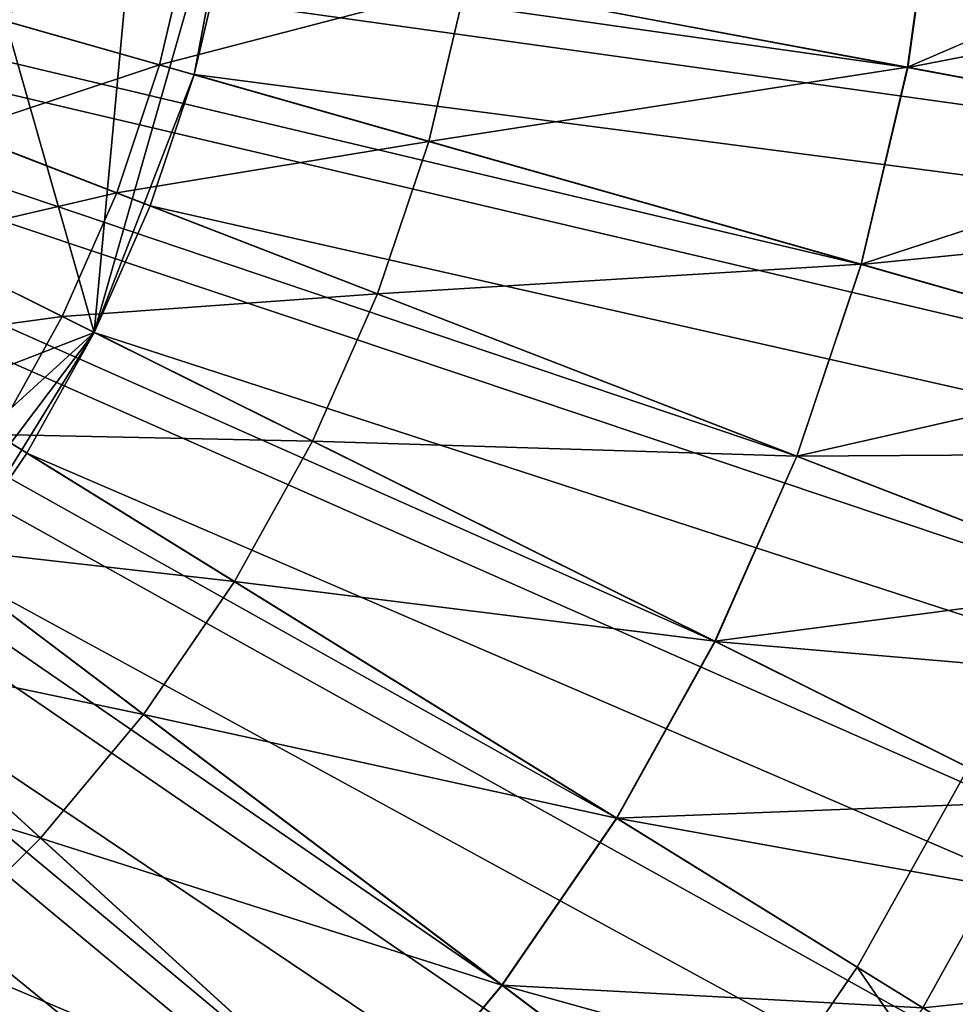
# Model space of a CAD drawing. Extents: x -1.57 to 1.68, y -1.61 to 1.64.
# Drawn here: x 0.44 to 0.71, y -0.38 to -0.09 of the extents above; entities that cross this region are included whole.
import ezdxf

# ---------------------------------------------------------------- set-up
doc = ezdxf.new("R2010")
doc.units = 0
doc.header["$MEASUREMENT"] = 0
doc.layers.get('0').update_dxf_attribs({"linetype": 'CONTINUOUS'})

msp = doc.modelspace()

# ---------------------------------------------------------------- linework, layer by layer
for points in [[(0.29302, 0.39724, 0.04969), (0.45772, -0.18163, 0.04969), (-0.10348, -0.39904, 0.04969)], [(0.29302, 0.39724, 0.04969), (0.4875, 0.13971, 0.04969), (0.45772, -0.18163, 0.04969)], [(0.4875, 0.13971, 0.04969), (0.50265, -0.02374, 0.04969), (0.45772, -0.18163, 0.04969)], [(1.25116, 0.01747, 0.04969), (1.24607, -0.09263, 0.04969), (0.50265, -0.02374, 0.04969)], [(0.70016, -0.10259, 1.03413), (0.26032, -0.04013, 1.03413), (0.26477, -0.0212, 1.03413)], [(0.7085, -0.04282, 1.03413), (0.70016, -0.10259, 1.03413), (0.26477, -0.0212, 1.03413)], [(0.50265, -0.02374, 0.04969), (0.4875, -0.10476, 0.04969), (0.45772, -0.18163, 0.04969)], [(0.50265, -0.02374, 0.04969), (0.49695, -0.0646, 0.04969), (0.4875, -0.10476, 0.04969)], [(1.24607, -0.09263, 0.04969), (0.49695, -0.0646, 0.04969), (0.50265, -0.02374, 0.04969)], [(0.88582, -0.1373, 0.18724), (0.32859, -0.05955, 0.18724), (0.33454, -0.03424, 0.18724)], [(0.89657, -0.06024, 0.18724), (0.88582, -0.1373, 0.18724), (0.33454, -0.03424, 0.18724)], [(0.68634, -0.16134, 1.03413), (0.25414, -0.05856, 1.03413), (0.26032, -0.04013, 1.03413)], [(0.70016, -0.10259, 1.03413), (0.68634, -0.16134, 1.03413), (0.26032, -0.04013, 1.03413)], [(0.7084, -0.04281, 0.11181), (0.70007, -0.10257, 0.11181), (0.56841, -0.07796, 0.11181)], [(0.81536, -0.05272, 0.09784), (0.70007, -0.10257, 0.09784), (0.7084, -0.04281, 0.09784)], [(0.7084, -0.04281, 0.09784), (0.70007, -0.10257, 0.09784), (0.70007, -0.10257, 0.09784)], [(0.7084, -0.04281, 0.09784), (0.70007, -0.10257, 0.09784), (0.7084, -0.04281, 0.09784)], [(0.7084, -0.04281, 0.09784), (0.70007, -0.10257, 0.09784), (0.70007, -0.10257, 0.11181)], [(0.7084, -0.04281, 0.09784), (0.70007, -0.10257, 0.11181), (0.7084, -0.04281, 0.11181)], [(0.91141, -0.06162, 1.00929), (0.70016, -0.10259, 1.00929), (0.7085, -0.04282, 1.00929)], [(0.7085, -0.04282, 1.00929), (0.70016, -0.10259, 1.00929), (0.70016, -0.10259, 1.03413)], [(0.7085, -0.04282, 1.00929), (0.70016, -0.10259, 1.03413), (0.7085, -0.04282, 1.03413)], [(0.81536, -0.05272, 0.09784), (0.80566, -0.12231, 0.09784), (0.70007, -0.10257, 0.09784)], [(0.66716, -0.21856, 1.03413), (0.24629, -0.07634, 1.03413), (0.25414, -0.05856, 1.03413)], [(0.68634, -0.16134, 1.03413), (0.66716, -0.21856, 1.03413), (0.25414, -0.05856, 1.03413)], [(0.86801, -0.21303, 0.18724), (0.32033, -0.0842, 0.18724), (0.32859, -0.05955, 0.18724)], [(0.88582, -0.1373, 0.18724), (0.86801, -0.21303, 0.18724), (0.32859, -0.05955, 0.18724)], [(0.91141, -0.06162, 1.00929), (0.90047, -0.14003, 1.00929), (0.70016, -0.10259, 1.00929)], [(0.48641, -0.06263, 0.11181), (0.47719, -0.10183, 0.11181), (0.4286, -0.08801, 0.11181)], [(0.56841, -0.07796, 0.11181), (0.47719, -0.10183, 0.11181), (0.48641, -0.06263, 0.11181)], [(1.23084, -0.20179, 0.04969), (0.4875, -0.10476, 0.04969), (0.49695, -0.0646, 0.04969)], [(1.24607, -0.09263, 0.04969), (1.23084, -0.20179, 0.04969), (0.49695, -0.0646, 0.04969)], [(0.64278, -0.27377, 1.03413), (0.23683, -0.09333, 1.03413), (0.24629, -0.07634, 1.03413)], [(0.66716, -0.21856, 1.03413), (0.64278, -0.27377, 1.03413), (0.24629, -0.07634, 1.03413)], [(0.56841, -0.07796, 0.11181), (0.55742, -0.12466, 0.11181), (0.47719, -0.10183, 0.11181)], [(0.70007, -0.10257, 0.11181), (0.55742, -0.12466, 0.11181), (0.56841, -0.07796, 0.11181)], [(0.70007, -0.10257, 0.11181), (0.56841, -0.07796, 0.11181), (0.55742, -0.12466, 0.11181)], [(0.55742, -0.12466, 0.11181), (0.56841, -0.07796, 0.11181), (0.56841, -0.07796, 0.11181)], [(0.55742, -0.12466, 0.11181), (0.56841, -0.07796, 0.11181), (0.55742, -0.12466, 0.11181)], [(0.70007, -0.10257, 0.11181), (0.56841, -0.07796, 0.11181), (0.55742, -0.12466, 0.11181)], [(0.70007, -0.10257, 0.10152), (0.55742, -0.12466, 0.10152), (0.56841, -0.07796, 0.10152)], [(0.55742, -0.12466, 0.11181), (0.56841, -0.07796, 0.11181), (0.56841, -0.07796, 0.10152)], [(0.55742, -0.12466, 0.11181), (0.56841, -0.07796, 0.10152), (0.55742, -0.12466, 0.10152)], [(0.56841, -0.07796, 0.11181), (0.70007, -0.10257, 0.11181), (0.70007, -0.10257, 0.11181)], [(0.56841, -0.07796, 0.11181), (0.70007, -0.10257, 0.11181), (0.56841, -0.07796, 0.11181)], [(0.56841, -0.07796, 0.11181), (0.70007, -0.10257, 0.11181), (0.70007, -0.10257, 0.10152)], [(0.56841, -0.07796, 0.11181), (0.70007, -0.10257, 0.10152), (0.56841, -0.07796, 0.10152)], [(0.84329, -0.28679, 0.18724), (0.30983, -0.10798, 0.18724), (0.32033, -0.0842, 0.18724)], [(0.86801, -0.21303, 0.18724), (0.84329, -0.28679, 0.18724), (0.32033, -0.0842, 0.18724)], [(0.47719, -0.10183, 0.11181), (0.41729, -0.12176, 0.11181), (0.4286, -0.08801, 0.11181)], [(0.61342, -0.3265, 1.03413), (0.22584, -0.10937, 1.03413), (0.23683, -0.09333, 1.03413)], [(0.64278, -0.27377, 1.03413), (0.61342, -0.3265, 1.03413), (0.23683, -0.09333, 1.03413)], [(0.47719, -0.10183, 0.11181), (0.46439, -0.14001, 0.11181), (0.41729, -0.12176, 0.11181)], [(0.55742, -0.12466, 0.11181), (0.46439, -0.14001, 0.11181), (0.47719, -0.10183, 0.11181)], [(0.70007, -0.10257, 0.11181), (0.68625, -0.16131, 0.11181), (0.55742, -0.12466, 0.11181)], [(0.70007, -0.10257, 0.11181), (0.55742, -0.12466, 0.11181), (0.68625, -0.16131, 0.11181)], [(0.70007, -0.10257, 0.11181), (0.55742, -0.12466, 0.11181), (0.68625, -0.16131, 0.11181)], [(0.70007, -0.10257, 0.10152), (0.68625, -0.16131, 0.10152), (0.55742, -0.12466, 0.10152)], [(0.80566, -0.12231, 0.09784), (0.68625, -0.16131, 0.09784), (0.70007, -0.10257, 0.09784)], [(0.70007, -0.10257, 0.09784), (0.68625, -0.16131, 0.09784), (0.68625, -0.16131, 0.09784)], [(0.70007, -0.10257, 0.09784), (0.68625, -0.16131, 0.09784), (0.70007, -0.10257, 0.09784)], [(0.70007, -0.10257, 0.09784), (0.68625, -0.16131, 0.09784), (0.68625, -0.16131, 0.11181)], [(0.70007, -0.10257, 0.09784), (0.68625, -0.16131, 0.11181), (0.70007, -0.10257, 0.11181)], [(0.70007, -0.10257, 0.11181), (0.68625, -0.16131, 0.11181), (0.68625, -0.16131, 0.11181)], [(0.70007, -0.10257, 0.11181), (0.68625, -0.16131, 0.11181), (0.70007, -0.10257, 0.11181)], [(0.70007, -0.10257, 0.11181), (0.68625, -0.16131, 0.11181), (0.68625, -0.16131, 0.10152)], [(0.70007, -0.10257, 0.11181), (0.68625, -0.16131, 0.10152), (0.70007, -0.10257, 0.10152)], [(0.90047, -0.14003, 1.00929), (0.68634, -0.16134, 1.00929), (0.70016, -0.10259, 1.00929)], [(0.70016, -0.10259, 1.00929), (0.68634, -0.16134, 1.00929), (0.68634, -0.16134, 1.03413)], [(0.70016, -0.10259, 1.00929), (0.68634, -0.16134, 1.03413), (0.70016, -0.10259, 1.03413)], [(0.4875, -0.10476, 0.04969), (0.47439, -0.14388, 0.04969), (0.45772, -0.18163, 0.04969)], [(1.2056, -0.30908, 0.04969), (0.47439, -0.14388, 0.04969), (0.4875, -0.10476, 0.04969)], [(1.23084, -0.20179, 0.04969), (1.2056, -0.30908, 0.04969), (0.4875, -0.10476, 0.04969)], [(0.81186, -0.35796, 0.18724), (0.29718, -0.13069, 0.18724), (0.30983, -0.10798, 0.18724)], [(0.84329, -0.28679, 0.18724), (0.81186, -0.35796, 0.18724), (0.30983, -0.10798, 0.18724)], [(0.57931, -0.37629, 1.03413), (0.21342, -0.12432, 1.03413), (0.22584, -0.10937, 1.03413)], [(0.61342, -0.3265, 1.03413), (0.57931, -0.37629, 1.03413), (0.22584, -0.10937, 1.03413)], [(0.46439, -0.14001, 0.11181), (0.40291, -0.15433, 0.11181), (0.41729, -0.12176, 0.11181)], [(0.80566, -0.12231, 0.09784), (0.78957, -0.19071, 0.09784), (0.68625, -0.16131, 0.09784)], [(0.54075, -0.42272, 1.03413), (0.19968, -0.13807, 1.03413), (0.21342, -0.12432, 1.03413)], [(0.57931, -0.37629, 1.03413), (0.54075, -0.42272, 1.03413), (0.21342, -0.12432, 1.03413)], [(0.55742, -0.12466, 0.11181), (0.54218, -0.17015, 0.11181), (0.46439, -0.14001, 0.11181)], [(0.68625, -0.16131, 0.11181), (0.54218, -0.17015, 0.11181), (0.55742, -0.12466, 0.11181)], [(0.68625, -0.16131, 0.11181), (0.55742, -0.12466, 0.11181), (0.55742, -0.12466, 0.11181)], [(0.68625, -0.16131, 0.11181), (0.55742, -0.12466, 0.11181), (0.68625, -0.16131, 0.11181)], [(0.68625, -0.16131, 0.11181), (0.55742, -0.12466, 0.11181), (0.55742, -0.12466, 0.10152)], [(0.68625, -0.16131, 0.11181), (0.55742, -0.12466, 0.10152), (0.68625, -0.16131, 0.10152)], [(0.774, -0.42593, 0.18724), (0.28248, -0.15214, 0.18724), (0.29718, -0.13069, 0.18724)], [(0.81186, -0.35796, 0.18724), (0.774, -0.42593, 0.18724), (0.29718, -0.13069, 0.18724)], [(0.49808, -0.4654, 1.03413), (0.18472, -0.15049, 1.03413), (0.19968, -0.13807, 1.03413)], [(0.54075, -0.42272, 1.03413), (0.49808, -0.4654, 1.03413), (0.19968, -0.13807, 1.03413)], [(0.46439, -0.14001, 0.11181), (0.44813, -0.17685, 0.11181), (0.40291, -0.15433, 0.11181)], [(0.54218, -0.17015, 0.11181), (0.44813, -0.17685, 0.11181), (0.46439, -0.14001, 0.11181)], [(0.90047, -0.14003, 1.00929), (0.88234, -0.21711, 1.00929), (0.68634, -0.16134, 1.00929)], [(1.17058, -0.41359, 0.04969), (0.45772, -0.18163, 0.04969), (0.47439, -0.14388, 0.04969)], [(1.2056, -0.30908, 0.04969), (1.17058, -0.41359, 0.04969), (0.47439, -0.14388, 0.04969)], [(0.45164, -0.50395, 1.03413), (0.16868, -0.16148, 1.03413), (0.18472, -0.15049, 1.03413)], [(0.49808, -0.4654, 1.03413), (0.45164, -0.50395, 1.03413), (0.18472, -0.15049, 1.03413)], [(0.73004, -0.49012, 0.18724), (0.26588, -0.17214, 0.18724), (0.28248, -0.15214, 0.18724)], [(0.774, -0.42593, 0.18724), (0.73004, -0.49012, 0.18724), (0.28248, -0.15214, 0.18724)], [(0.44813, -0.17685, 0.11181), (0.38558, -0.18543, 0.11181), (0.40291, -0.15433, 0.11181)], [(0.68625, -0.16131, 0.11181), (0.66707, -0.21853, 0.11181), (0.54218, -0.17015, 0.11181)], [(0.78957, -0.19071, 0.09784), (0.66707, -0.21853, 0.09784), (0.68625, -0.16131, 0.09784)], [(0.68625, -0.16131, 0.09784), (0.66707, -0.21853, 0.09784), (0.66707, -0.21853, 0.09784)], [(0.68625, -0.16131, 0.09784), (0.66707, -0.21853, 0.09784), (0.68625, -0.16131, 0.09784)], [(0.68625, -0.16131, 0.09784), (0.66707, -0.21853, 0.09784), (0.66707, -0.21853, 0.11181)], [(0.68625, -0.16131, 0.09784), (0.66707, -0.21853, 0.11181), (0.68625, -0.16131, 0.11181)], [(0.88234, -0.21711, 1.00929), (0.66716, -0.21856, 1.00929), (0.68634, -0.16134, 1.00929)], [(0.68634, -0.16134, 1.00929), (0.66716, -0.21856, 1.00929), (0.66716, -0.21856, 1.03413)], [(0.68634, -0.16134, 1.00929), (0.66716, -0.21856, 1.03413), (0.68634, -0.16134, 1.03413)], [(0.45164, -0.50395, 1.03413), (0.40185, -0.53806, 1.03413), (0.16868, -0.16148, 1.03413)], [(0.54218, -0.17015, 0.11181), (0.5228, -0.21403, 0.11181), (0.44813, -0.17685, 0.11181)], [(0.66707, -0.21853, 0.11181), (0.5228, -0.21403, 0.11181), (0.54218, -0.17015, 0.11181)], [(0.66707, -0.21853, 0.11181), (0.54218, -0.17015, 0.11181), (0.5228, -0.21403, 0.11181)], [(0.5228, -0.21403, 0.11181), (0.54218, -0.17015, 0.11181), (0.54218, -0.17015, 0.11181)], [(0.5228, -0.21403, 0.11181), (0.54218, -0.17015, 0.11181), (0.5228, -0.21403, 0.11181)], [(0.66707, -0.21853, 0.11181), (0.54218, -0.17015, 0.11181), (0.5228, -0.21403, 0.11181)], [(0.66707, -0.21853, 0.10152), (0.5228, -0.21403, 0.10152), (0.54218, -0.17015, 0.10152)], [(0.5228, -0.21403, 0.11181), (0.54218, -0.17015, 0.11181), (0.54218, -0.17015, 0.10152)], [(0.5228, -0.21403, 0.11181), (0.54218, -0.17015, 0.10152), (0.5228, -0.21403, 0.10152)], [(0.54218, -0.17015, 0.11181), (0.66707, -0.21853, 0.11181), (0.66707, -0.21853, 0.11181)], [(0.54218, -0.17015, 0.11181), (0.66707, -0.21853, 0.11181), (0.54218, -0.17015, 0.11181)], [(0.54218, -0.17015, 0.11181), (0.66707, -0.21853, 0.11181), (0.66707, -0.21853, 0.10152)], [(0.54218, -0.17015, 0.11181), (0.66707, -0.21853, 0.10152), (0.54218, -0.17015, 0.10152)], [(0.68033, -0.54997, 0.18724), (0.24749, -0.19052, 0.18724), (0.26588, -0.17214, 0.18724)], [(0.73004, -0.49012, 0.18724), (0.68033, -0.54997, 0.18724), (0.26588, -0.17214, 0.18724)], [(0.44813, -0.17685, 0.11181), (0.42853, -0.21202, 0.11181), (0.38558, -0.18543, 0.11181)], [(0.5228, -0.21403, 0.11181), (0.42853, -0.21202, 0.11181), (0.44813, -0.17685, 0.11181)], [(0.45772, -0.18163, 0.04969), (0.21924, -0.39904, 0.04969), (-0.10348, -0.39904, 0.04969)], [(0.45772, -0.18163, 0.04969), (0.3588, -0.31262, 0.04969), (0.21924, -0.39904, 0.04969)], [(0.45772, -0.18163, 0.04969), (0.41433, -0.25171, 0.04969), (0.3588, -0.31262, 0.04969)], [(0.45772, -0.18163, 0.04969), (0.43765, -0.21767, 0.04969), (0.41433, -0.25171, 0.04969)], [(1.12606, -0.51442, 0.04969), (0.43765, -0.21767, 0.04969), (0.45772, -0.18163, 0.04969)], [(1.17058, -0.41359, 0.04969), (1.12606, -0.51442, 0.04969), (0.45772, -0.18163, 0.04969)], [(0.62532, -0.60498, 0.18724), (0.22749, -0.20713, 0.18724), (0.24749, -0.19052, 0.18724)], [(0.68033, -0.54997, 0.18724), (0.62532, -0.60498, 0.18724), (0.24749, -0.19052, 0.18724)], [(0.78957, -0.19071, 0.09784), (0.76724, -0.25733, 0.09784), (0.66707, -0.21853, 0.09784)], [(0.56547, -0.65468, 0.18724), (0.20605, -0.22182, 0.18724), (0.22749, -0.20713, 0.18724)], [(0.62532, -0.60498, 0.18724), (0.56547, -0.65468, 0.18724), (0.22749, -0.20713, 0.18724)], [(0.49946, -0.25594, 0.11181), (0.40578, -0.24525, 0.11181), (0.42853, -0.21202, 0.11181)], [(0.5228, -0.21403, 0.11181), (0.49946, -0.25594, 0.11181), (0.42853, -0.21202, 0.11181)], [(0.6427, -0.27373, 0.11181), (0.49946, -0.25594, 0.11181), (0.5228, -0.21403, 0.11181)], [(0.66707, -0.21853, 0.11181), (0.6427, -0.27373, 0.11181), (0.5228, -0.21403, 0.11181)], [(0.66707, -0.21853, 0.11181), (0.5228, -0.21403, 0.11181), (0.6427, -0.27373, 0.11181)], [(0.6427, -0.27373, 0.11181), (0.5228, -0.21403, 0.11181), (0.5228, -0.21403, 0.11181)], [(0.6427, -0.27373, 0.11181), (0.5228, -0.21403, 0.11181), (0.6427, -0.27373, 0.11181)], [(0.66707, -0.21853, 0.11181), (0.5228, -0.21403, 0.11181), (0.6427, -0.27373, 0.11181)], [(0.66707, -0.21853, 0.10152), (0.6427, -0.27373, 0.10152), (0.5228, -0.21403, 0.10152)], [(0.6427, -0.27373, 0.11181), (0.5228, -0.21403, 0.11181), (0.5228, -0.21403, 0.10152)], [(0.6427, -0.27373, 0.11181), (0.5228, -0.21403, 0.10152), (0.6427, -0.27373, 0.10152)], [(0.88234, -0.21711, 1.00929), (0.85718, -0.29218, 1.00929), (0.66716, -0.21856, 1.00929)], [(1.07242, -0.61071, 0.04969), (0.41433, -0.25171, 0.04969), (0.43765, -0.21767, 0.04969)], [(1.12606, -0.51442, 0.04969), (1.07242, -0.61071, 0.04969), (0.43765, -0.21767, 0.04969)], [(0.76724, -0.25733, 0.09784), (0.6427, -0.27373, 0.09784), (0.66707, -0.21853, 0.09784)], [(0.66707, -0.21853, 0.09784), (0.6427, -0.27373, 0.09784), (0.6427, -0.27373, 0.09784)], [(0.66707, -0.21853, 0.09784), (0.6427, -0.27373, 0.09784), (0.66707, -0.21853, 0.09784)], [(0.66707, -0.21853, 0.09784), (0.6427, -0.27373, 0.09784), (0.6427, -0.27373, 0.11181)], [(0.66707, -0.21853, 0.09784), (0.6427, -0.27373, 0.11181), (0.66707, -0.21853, 0.11181)], [(0.66707, -0.21853, 0.11181), (0.6427, -0.27373, 0.11181), (0.6427, -0.27373, 0.11181)], [(0.66707, -0.21853, 0.11181), (0.6427, -0.27373, 0.11181), (0.66707, -0.21853, 0.11181)], [(0.66707, -0.21853, 0.11181), (0.6427, -0.27373, 0.11181), (0.6427, -0.27373, 0.10152)], [(0.66707, -0.21853, 0.11181), (0.6427, -0.27373, 0.10152), (0.66707, -0.21853, 0.10152)], [(0.85718, -0.29218, 1.00929), (0.64278, -0.27377, 1.00929), (0.66716, -0.21856, 1.00929)], [(0.66716, -0.21856, 1.00929), (0.64278, -0.27377, 1.00929), (0.64278, -0.27377, 1.03413)], [(0.66716, -0.21856, 1.00929), (0.64278, -0.27377, 1.03413), (0.66716, -0.21856, 1.03413)], [(0.50128, -0.69865, 0.18724), (0.18333, -0.23447, 0.18724), (0.20605, -0.22182, 0.18724)], [(0.56547, -0.65468, 0.18724), (0.50128, -0.69865, 0.18724), (0.20605, -0.22182, 0.18724)], [(0.50128, -0.69865, 0.18724), (0.43332, -0.73651, 0.18724), (0.18333, -0.23447, 0.18724)], [(0.47235, -0.29552, 0.11181), (0.38005, -0.27622, 0.11181), (0.40578, -0.24525, 0.11181)], [(0.49946, -0.25594, 0.11181), (0.47235, -0.29552, 0.11181), (0.40578, -0.24525, 0.11181)], [(1.01013, -0.70164, 0.04969), (0.38797, -0.28345, 0.04969), (0.41433, -0.25171, 0.04969)], [(1.07242, -0.61071, 0.04969), (1.01013, -0.70164, 0.04969), (0.41433, -0.25171, 0.04969)], [(0.61333, -0.32645, 0.11181), (0.47235, -0.29552, 0.11181), (0.49946, -0.25594, 0.11181)], [(0.61333, -0.32645, 0.11181), (0.49946, -0.25594, 0.11181), (0.47235, -0.29552, 0.11181)], [(0.47235, -0.29552, 0.11181), (0.49946, -0.25594, 0.11181), (0.49946, -0.25594, 0.11181)], [(0.47235, -0.29552, 0.11181), (0.49946, -0.25594, 0.11181), (0.47235, -0.29552, 0.11181)], [(0.61333, -0.32645, 0.11181), (0.49946, -0.25594, 0.11181), (0.47235, -0.29552, 0.11181)], [(0.61333, -0.32645, 0.10152), (0.47235, -0.29552, 0.10152), (0.49946, -0.25594, 0.10152)], [(0.47235, -0.29552, 0.11181), (0.49946, -0.25594, 0.11181), (0.49946, -0.25594, 0.10152)], [(0.47235, -0.29552, 0.11181), (0.49946, -0.25594, 0.10152), (0.47235, -0.29552, 0.10152)], [(0.6427, -0.27373, 0.11181), (0.61333, -0.32645, 0.11181), (0.49946, -0.25594, 0.11181)], [(0.49946, -0.25594, 0.11181), (0.61333, -0.32645, 0.11181), (0.61333, -0.32645, 0.11181)], [(0.49946, -0.25594, 0.11181), (0.61333, -0.32645, 0.11181), (0.49946, -0.25594, 0.11181)], [(0.49946, -0.25594, 0.11181), (0.61333, -0.32645, 0.11181), (0.61333, -0.32645, 0.10152)], [(0.49946, -0.25594, 0.11181), (0.61333, -0.32645, 0.10152), (0.49946, -0.25594, 0.10152)], [(0.76724, -0.25733, 0.09784), (0.73886, -0.32161, 0.09784), (0.6427, -0.27373, 0.09784)], [(0.73886, -0.32161, 0.09784), (0.61333, -0.32645, 0.09784), (0.6427, -0.27373, 0.09784)], [(0.6427, -0.27373, 0.09784), (0.61333, -0.32645, 0.09784), (0.61333, -0.32645, 0.09784)], [(0.6427, -0.27373, 0.09784), (0.61333, -0.32645, 0.09784), (0.6427, -0.27373, 0.09784)], [(0.6427, -0.27373, 0.09784), (0.61333, -0.32645, 0.09784), (0.61333, -0.32645, 0.11181)], [(0.6427, -0.27373, 0.09784), (0.61333, -0.32645, 0.11181), (0.6427, -0.27373, 0.11181)], [(0.8252, -0.36461, 1.00929), (0.61342, -0.3265, 1.00929), (0.64278, -0.27377, 1.00929)], [(0.64278, -0.27377, 1.00929), (0.61342, -0.3265, 1.00929), (0.61342, -0.3265, 1.03413)], [(0.64278, -0.27377, 1.00929), (0.61342, -0.3265, 1.03413), (0.64278, -0.27377, 1.03413)], [(0.85718, -0.29218, 1.00929), (0.8252, -0.36461, 1.00929), (0.64278, -0.27377, 1.00929)], [(0.4417, -0.33242, 0.11181), (0.35158, -0.3047, 0.11181), (0.38005, -0.27622, 0.11181)], [(0.47235, -0.29552, 0.11181), (0.4417, -0.33242, 0.11181), (0.38005, -0.27622, 0.11181)], [(0.93972, -0.78643, 0.04969), (0.3588, -0.31262, 0.04969), (0.38797, -0.28345, 0.04969)], [(1.01013, -0.70164, 0.04969), (0.93972, -0.78643, 0.04969), (0.38797, -0.28345, 0.04969)], [(0.57923, -0.37623, 0.11181), (0.4417, -0.33242, 0.11181), (0.47235, -0.29552, 0.11181)], [(0.61333, -0.32645, 0.11181), (0.57923, -0.37623, 0.11181), (0.47235, -0.29552, 0.11181)], [(0.61333, -0.32645, 0.11181), (0.47235, -0.29552, 0.11181), (0.57923, -0.37623, 0.11181)], [(0.57923, -0.37623, 0.11181), (0.47235, -0.29552, 0.11181), (0.47235, -0.29552, 0.11181)], [(0.57923, -0.37623, 0.11181), (0.47235, -0.29552, 0.11181), (0.57923, -0.37623, 0.11181)], [(0.61333, -0.32645, 0.11181), (0.47235, -0.29552, 0.11181), (0.57923, -0.37623, 0.11181)], [(0.61333, -0.32645, 0.10152), (0.57923, -0.37623, 0.10152), (0.47235, -0.29552, 0.10152)], [(0.57923, -0.37623, 0.11181), (0.47235, -0.29552, 0.11181), (0.47235, -0.29552, 0.10152)], [(0.57923, -0.37623, 0.11181), (0.47235, -0.29552, 0.10152), (0.57923, -0.37623, 0.10152)], [(0.4417, -0.33242, 0.11181), (0.40778, -0.36635, 0.11181), (0.35158, -0.3047, 0.11181)], [(0.86178, -0.86437, 0.04969), (0.32706, -0.33898, 0.04969), (0.3588, -0.31262, 0.04969)], [(0.93972, -0.78643, 0.04969), (0.86178, -0.86437, 0.04969), (0.3588, -0.31262, 0.04969)], [(0.71828, -0.31137, 0.17653), (0.68512, -0.3709, 0.17653), (0.68512, -0.3709, 0.39565)], [(0.71828, -0.31137, 0.17653), (0.68512, -0.3709, 0.39565), (0.71828, -0.31137, 0.39565)], [(0.71828, -0.31137, 0.39565), (0.68512, -0.3709, 0.39565), (0.85566, -0.47649, 0.39565)], [(0.73886, -0.32161, 0.09784), (0.70466, -0.383, 0.09784), (0.61333, -0.32645, 0.09784)], [(0.83501, -0.36949, 0.09784), (0.70466, -0.383, 0.09784), (0.73886, -0.32161, 0.09784)], [(0.70466, -0.383, 0.09784), (0.57923, -0.37623, 0.09784), (0.61333, -0.32645, 0.09784)], [(0.61333, -0.32645, 0.09784), (0.57923, -0.37623, 0.09784), (0.57923, -0.37623, 0.09784)], [(0.61333, -0.32645, 0.09784), (0.57923, -0.37623, 0.09784), (0.61333, -0.32645, 0.09784)], [(0.61333, -0.32645, 0.09784), (0.57923, -0.37623, 0.09784), (0.57923, -0.37623, 0.11181)], [(0.61333, -0.32645, 0.09784), (0.57923, -0.37623, 0.11181), (0.61333, -0.32645, 0.11181)], [(0.61333, -0.32645, 0.11181), (0.57923, -0.37623, 0.11181), (0.57923, -0.37623, 0.11181)], [(0.61333, -0.32645, 0.11181), (0.57923, -0.37623, 0.11181), (0.61333, -0.32645, 0.11181)], [(0.61333, -0.32645, 0.11181), (0.57923, -0.37623, 0.11181), (0.57923, -0.37623, 0.10152)], [(0.61333, -0.32645, 0.11181), (0.57923, -0.37623, 0.10152), (0.61333, -0.32645, 0.10152)], [(0.78667, -0.43378, 1.00929), (0.57931, -0.37629, 1.00929), (0.61342, -0.3265, 1.00929)], [(0.61342, -0.3265, 1.00929), (0.57931, -0.37629, 1.00929), (0.57931, -0.37629, 1.03413)], [(0.61342, -0.3265, 1.00929), (0.57931, -0.37629, 1.03413), (0.61342, -0.3265, 1.03413)], [(0.8252, -0.36461, 1.00929), (0.78667, -0.43378, 1.00929), (0.61342, -0.3265, 1.00929)], [(0.54068, -0.42266, 0.11181), (0.40778, -0.36635, 0.11181), (0.4417, -0.33242, 0.11181)], [(0.54068, -0.42266, 0.11181), (0.4417, -0.33242, 0.11181), (0.40778, -0.36635, 0.11181)], [(0.40778, -0.36635, 0.11181), (0.4417, -0.33242, 0.11181), (0.4417, -0.33242, 0.11181)], [(0.40778, -0.36635, 0.11181), (0.4417, -0.33242, 0.11181), (0.40778, -0.36635, 0.11181)], [(0.54068, -0.42266, 0.11181), (0.4417, -0.33242, 0.11181), (0.40778, -0.36635, 0.11181)], [(0.54068, -0.42266, 0.10152), (0.40778, -0.36635, 0.10152), (0.4417, -0.33242, 0.10152)], [(0.40778, -0.36635, 0.11181), (0.4417, -0.33242, 0.11181), (0.4417, -0.33242, 0.10152)], [(0.40778, -0.36635, 0.11181), (0.4417, -0.33242, 0.10152), (0.40778, -0.36635, 0.10152)], [(0.57923, -0.37623, 0.11181), (0.54068, -0.42266, 0.11181), (0.4417, -0.33242, 0.11181)], [(0.4417, -0.33242, 0.11181), (0.54068, -0.42266, 0.11181), (0.54068, -0.42266, 0.11181)], [(0.4417, -0.33242, 0.11181), (0.54068, -0.42266, 0.11181), (0.4417, -0.33242, 0.11181)], [(0.4417, -0.33242, 0.11181), (0.54068, -0.42266, 0.11181), (0.54068, -0.42266, 0.10152)], [(0.4417, -0.33242, 0.11181), (0.54068, -0.42266, 0.10152), (0.4417, -0.33242, 0.10152)], [(0.77699, -0.93478, 0.04969), (0.29302, -0.36229, 0.04969), (0.32706, -0.33898, 0.04969)], [(0.86178, -0.86437, 0.04969), (0.77699, -0.93478, 0.04969), (0.32706, -0.33898, 0.04969)], [(0.68606, -0.99707, 0.04969), (0.25698, -0.38237, 0.04969), (0.29302, -0.36229, 0.04969)], [(0.77699, -0.93478, 0.04969), (0.68606, -0.99707, 0.04969), (0.29302, -0.36229, 0.04969)], [(0.49801, -0.46533, 0.11181), (0.37087, -0.39699, 0.11181), (0.40778, -0.36635, 0.11181)], [(0.54068, -0.42266, 0.11181), (0.49801, -0.46533, 0.11181), (0.40778, -0.36635, 0.11181)], [(0.54068, -0.42266, 0.11181), (0.40778, -0.36635, 0.11181), (0.49801, -0.46533, 0.11181)], [(0.49801, -0.46533, 0.11181), (0.40778, -0.36635, 0.11181), (0.40778, -0.36635, 0.11181)], [(0.49801, -0.46533, 0.11181), (0.40778, -0.36635, 0.11181), (0.49801, -0.46533, 0.11181)], [(0.54068, -0.42266, 0.11181), (0.40778, -0.36635, 0.11181), (0.49801, -0.46533, 0.11181)], [(0.54068, -0.42266, 0.10152), (0.49801, -0.46533, 0.10152), (0.40778, -0.36635, 0.10152)], [(0.49801, -0.46533, 0.11181), (0.40778, -0.36635, 0.11181), (0.40778, -0.36635, 0.10152)], [(0.49801, -0.46533, 0.11181), (0.40778, -0.36635, 0.10152), (0.49801, -0.46533, 0.10152)], [(0.83501, -0.36949, 0.09784), (0.79599, -0.43955, 0.09784), (0.70466, -0.383, 0.09784)], [(0.68512, -0.3709, 0.17653), (0.64661, -0.42711, 0.17653), (0.64661, -0.42711, 0.39565)], [(0.68512, -0.3709, 0.17653), (0.64661, -0.42711, 0.39565), (0.68512, -0.3709, 0.39565)], [(0.68512, -0.3709, 0.39565), (0.64661, -0.42711, 0.39565), (0.80668, -0.548, 0.39565)], [(0.68512, -0.3709, 0.39565), (0.80668, -0.548, 0.39565), (0.85566, -0.47649, 0.39565)], [(0.66495, -0.44097, 0.09784), (0.54068, -0.42266, 0.09784), (0.57923, -0.37623, 0.09784)], [(0.57923, -0.37623, 0.09784), (0.54068, -0.42266, 0.09784), (0.54068, -0.42266, 0.09784)], [(0.57923, -0.37623, 0.09784), (0.54068, -0.42266, 0.09784), (0.57923, -0.37623, 0.09784)], [(0.57923, -0.37623, 0.09784), (0.54068, -0.42266, 0.09784), (0.54068, -0.42266, 0.11181)], [(0.57923, -0.37623, 0.09784), (0.54068, -0.42266, 0.11181), (0.57923, -0.37623, 0.11181)], [(0.74193, -0.4991, 1.00929), (0.54075, -0.42272, 1.00929), (0.57931, -0.37629, 1.00929)], [(0.57931, -0.37629, 1.00929), (0.54075, -0.42272, 1.00929), (0.54075, -0.42272, 1.03413)], [(0.57931, -0.37629, 1.00929), (0.54075, -0.42272, 1.03413), (0.57931, -0.37629, 1.03413)], [(0.70466, -0.383, 0.09784), (0.66495, -0.44097, 0.09784), (0.57923, -0.37623, 0.09784)], [(0.78667, -0.43378, 1.00929), (0.74193, -0.4991, 1.00929), (0.57931, -0.37629, 1.00929)]]:
    msp.add_3dface(points)

doc.saveas('drawing.dxf')
